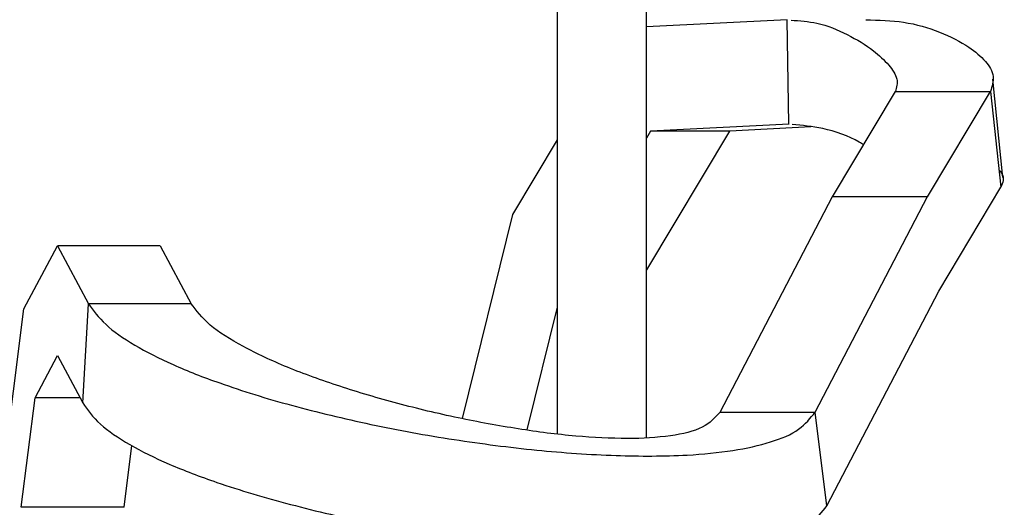
# Model space of a CAD drawing. Extents: x 134.2 to 155.7, y 146.5 to 160.2.
# Drawn here: x 141.5 to 142.8, y 158.7 to 159.3 of the extents above; entities that cross this region are included whole.
import ezdxf

# ---------------------------------------------------------------- set-up
doc = ezdxf.new("R2010")
doc.units = 0
doc.header["$MEASUREMENT"] = 0
doc.layers.add('LIVELLO_1', color=160, linetype='Continuous')

# ---------------------------------------------------------------- blocks, each defined once
blk = doc.blocks.new('AI9-BLK1981')
at = {"layer": 'LIVELLO_1', "color": 7}
blk.add_line((0.0065, -0.0635), (-0.0065, 0.0635), dxfattribs=at)
blk = doc.blocks.new('AI9-BLK1948')
at = {"layer": 'LIVELLO_1', "color": 7}
blk.add_line((0, 0.459), (0, -0.459), dxfattribs=at)
blk = doc.blocks.new('AI9-BLK1943')
at = {"layer": 'LIVELLO_1', "color": 7}
blk.add_line((0, -0.4613), (0, 0.4613), dxfattribs=at)
blk = doc.blocks.new('AI9-BLK787')
at = {"layer": 'LIVELLO_1', "color": 7}
blk.add_open_spline([(0.3423, -0.053), (0.3357, -0.0602), (0.3295, -0.0673), (0.3192, -0.0724), (0.3192, -0.0724), (0.3192, -0.0724), (0.3192, -0.0724), (0.3085, -0.0781), (0.294, -0.0816), (0.2782, -0.0836), (0.2782, -0.0836), (0.2782, -0.0836), (0.2782, -0.0836), (0.2606, -0.0862), (0.242, -0.0872), (0.2224, -0.0872), (0.2224, -0.0872), (0.2224, -0.0872), (0.2224, -0.0872), (0.2003, -0.0872), (0.1783, -0.086), (0.1555, -0.084), (0.1555, -0.084), (0.1555, -0.084), (0.1555, -0.084), (0.1307, -0.0819), (0.1063, -0.0788), (0.0811, -0.0747), (0.0811, -0.0747), (0.0811, -0.0747), (0.0811, -0.0747), (0.0553, -0.0707), (0.0291, -0.0659), (0.0033, -0.0605), (0.0033, -0.0605), (0.0033, -0.0605), (0.0033, -0.0605), (-0.0233, -0.0549), (-0.0494, -0.0487), (-0.0749, -0.0419), (-0.0749, -0.0419), (-0.0749, -0.0419), (-0.0749, -0.0419), (-0.1004, -0.0351), (-0.1256, -0.0276), (-0.1497, -0.0197), (-0.1497, -0.0197), (-0.1497, -0.0197), (-0.1497, -0.0197), (-0.1735, -0.012), (-0.1962, -0.0037), (-0.2176, 0.0049), (-0.2176, 0.0049), (-0.2176, 0.0049), (-0.2176, 0.0049), (-0.2382, 0.0135), (-0.2575, 0.0225), (-0.2747, 0.0316), (-0.2747, 0.0316), (-0.2747, 0.0316), (-0.2747, 0.0316), (-0.2916, 0.0409), (-0.3068, 0.0504), (-0.3175, 0.0595), (-0.3175, 0.0595), (-0.3175, 0.0595), (-0.3175, 0.0595), (-0.3288, 0.0692), (-0.3357, 0.0781), (-0.3423, 0.0872)], degree=3, knots=[0, 0, 0, 0, 1, 1, 1, 2, 2, 2, 3, 3, 3, 4, 4, 4, 5, 5, 5, 6, 6, 6, 7, 7, 7, 8, 8, 8, 9, 9, 9, 10, 10, 10, 11, 11, 11, 12, 12, 12, 13, 13, 13, 14, 14, 14, 15, 15, 15, 16, 16, 16, 17, 17, 17, 18, 18, 18, 19, 19, 19, 20, 20, 20, 21, 21, 21, 22, 22, 22, 23, 23, 23, 23], dxfattribs=at)
blk = doc.blocks.new('AI9-BLK786')
at = {"layer": 'LIVELLO_1', "color": 7}
blk.add_line((-0.0615, 0), (0.0615, 0), dxfattribs=at)
blk = doc.blocks.new('AI9-BLK785')
at = {"layer": 'LIVELLO_1', "color": 7}
blk.add_open_spline([(-0.4703, 0.0985), (-0.4641, 0.0896), (-0.4575, 0.0806), (-0.4475, 0.0715), (-0.4475, 0.0715), (-0.4475, 0.0715), (-0.4475, 0.0715), (-0.4382, 0.0627), (-0.4251, 0.0537), (-0.4103, 0.045), (-0.4103, 0.045), (-0.4103, 0.045), (-0.4103, 0.045), (-0.3955, 0.0363), (-0.379, 0.0279), (-0.3604, 0.0196), (-0.3604, 0.0196), (-0.3604, 0.0196), (-0.3604, 0.0196), (-0.3421, 0.0112), (-0.3218, 0.0033), (-0.3001, -0.0041), (-0.3001, -0.0041), (-0.3001, -0.0041), (-0.3001, -0.0041), (-0.2711, -0.0146), (-0.2398, -0.0241), (-0.2074, -0.0329), (-0.2074, -0.0329), (-0.2074, -0.0329), (-0.2074, -0.0329), (-0.174, -0.042), (-0.1395, -0.0501), (-0.1047, -0.0577), (-0.1047, -0.0577), (-0.1047, -0.0577), (-0.1047, -0.0577), (-0.0692, -0.0651), (-0.0334, -0.0717), (0.0031, -0.0772), (0.0031, -0.0772), (0.0031, -0.0772), (0.0031, -0.0772), (0.0386, -0.0827), (0.0744, -0.0873), (0.1099, -0.091), (0.1099, -0.091), (0.1099, -0.091), (0.1099, -0.091), (0.1443, -0.0942), (0.1788, -0.0968), (0.2126, -0.0978), (0.2126, -0.0978), (0.2126, -0.0978), (0.2126, -0.0978), (0.2439, -0.0989), (0.2746, -0.0989), (0.3045, -0.0973), (0.3045, -0.0973), (0.3045, -0.0973), (0.3045, -0.0973), (0.3252, -0.0963), (0.3449, -0.0942), (0.3638, -0.0913), (0.3638, -0.0913), (0.3638, -0.0913), (0.3638, -0.0913), (0.3814, -0.0887), (0.3976, -0.0849), (0.4127, -0.0803), (0.4127, -0.0803), (0.4127, -0.0803), (0.4127, -0.0803), (0.4265, -0.0761), (0.4396, -0.0708), (0.4489, -0.0639), (0.4489, -0.0639), (0.4489, -0.0639), (0.4489, -0.0639), (0.4579, -0.0575), (0.4641, -0.0496), (0.4703, -0.0417)], degree=3, knots=[0, 0, 0, 0, 1, 1, 1, 2, 2, 2, 3, 3, 3, 4, 4, 4, 5, 5, 5, 6, 6, 6, 7, 7, 7, 8, 8, 8, 9, 9, 9, 10, 10, 10, 11, 11, 11, 12, 12, 12, 13, 13, 13, 14, 14, 14, 15, 15, 15, 16, 16, 16, 17, 17, 17, 18, 18, 18, 19, 19, 19, 20, 20, 20, 21, 21, 21, 22, 22, 22, 23, 23, 23, 24, 24, 24, 25, 25, 25, 26, 26, 26, 27, 27, 27, 27], dxfattribs=at)
blk = doc.blocks.new('AI9-BLK784')
at = {"layer": 'LIVELLO_1', "color": 7}
blk.add_line((0.0665, 0), (-0.0665, 0), dxfattribs=at)
blk = doc.blocks.new('AI9-BLK783')
at = {"layer": 'LIVELLO_1', "color": 7}
blk.add_line((0.0076, -0.0605), (-0.0076, 0.0605), dxfattribs=at)
blk = doc.blocks.new('AI9-BLK782')
at = {"layer": 'LIVELLO_1', "color": 7}
blk.add_open_spline([(-0.4815, 0.0969), (-0.4753, 0.0878), (-0.4687, 0.0786), (-0.4587, 0.0693), (-0.4587, 0.0693), (-0.4587, 0.0693), (-0.4587, 0.0693), (-0.4487, 0.0605), (-0.4356, 0.0516), (-0.4205, 0.0428), (-0.4205, 0.0428), (-0.4205, 0.0428), (-0.4205, 0.0428), (-0.4053, 0.0342), (-0.3884, 0.0256), (-0.3695, 0.0175), (-0.3695, 0.0175), (-0.3695, 0.0175), (-0.3695, 0.0175), (-0.3505, 0.0094), (-0.3299, 0.0015), (-0.3078, -0.0061), (-0.3078, -0.0061), (-0.3078, -0.0061), (-0.3078, -0.0061), (-0.2778, -0.0163), (-0.2462, -0.0259), (-0.2127, -0.0345), (-0.2127, -0.0345), (-0.2127, -0.0345), (-0.2127, -0.0345), (-0.179, -0.0435), (-0.1435, -0.0516), (-0.1077, -0.0587), (-0.1077, -0.0587), (-0.1077, -0.0587), (-0.1077, -0.0587), (-0.0715, -0.0659), (-0.0346, -0.0721), (0.0022, -0.0776), (0.0022, -0.0776), (0.0022, -0.0776), (0.0022, -0.0776), (0.0391, -0.0828), (0.0756, -0.0872), (0.1125, -0.0905), (0.1125, -0.0905), (0.1125, -0.0905), (0.1125, -0.0905), (0.1476, -0.0936), (0.1828, -0.0957), (0.2172, -0.0967), (0.2172, -0.0967), (0.2172, -0.0967), (0.2172, -0.0967), (0.2493, -0.0974), (0.2809, -0.0971), (0.3116, -0.095), (0.3116, -0.095), (0.3116, -0.095), (0.3116, -0.095), (0.3323, -0.0936), (0.353, -0.0916), (0.3726, -0.0885), (0.3726, -0.0885), (0.3726, -0.0885), (0.3726, -0.0885), (0.3905, -0.0854), (0.4074, -0.0816), (0.4225, -0.0764), (0.4225, -0.0764), (0.4225, -0.0764), (0.4225, -0.0764), (0.4367, -0.0717), (0.4501, -0.0664), (0.4597, -0.0592), (0.4597, -0.0592), (0.4597, -0.0592), (0.4597, -0.0592), (0.469, -0.0525), (0.4753, -0.0444), (0.4815, -0.0363)], degree=3, knots=[0, 0, 0, 0, 1, 1, 1, 2, 2, 2, 3, 3, 3, 4, 4, 4, 5, 5, 5, 6, 6, 6, 7, 7, 7, 8, 8, 8, 9, 9, 9, 10, 10, 10, 11, 11, 11, 12, 12, 12, 13, 13, 13, 14, 14, 14, 15, 15, 15, 16, 16, 16, 17, 17, 17, 18, 18, 18, 19, 19, 19, 20, 20, 20, 21, 21, 21, 22, 22, 22, 23, 23, 23, 24, 24, 24, 25, 25, 25, 26, 26, 26, 27, 27, 27, 27], dxfattribs=at)
blk = doc.blocks.new('AI9-BLK781')
at = {"layer": 'LIVELLO_1', "color": 7}
blk.add_line((-0.0036, -0.0641), (0.0036, 0.0641), dxfattribs=at)
blk = doc.blocks.new('AI9-BLK768')
at = {"layer": 'LIVELLO_1', "color": 7}
blk.add_line((-0.0725, -0.1387), (0.0725, 0.1387), dxfattribs=at)
blk = doc.blocks.new('AI9-BLK767')
at = {"layer": 'LIVELLO_1', "color": 7}
blk.add_line((-0.0727, -0.1394), (0.0727, 0.1394), dxfattribs=at)
blk = doc.blocks.new('AI9-BLK766')
at = {"layer": 'LIVELLO_1', "color": 7}
blk.add_line((-0.0408, -0.068), (0.0408, 0.068), dxfattribs=at)
blk = doc.blocks.new('AI9-BLK765')
at = {"layer": 'LIVELLO_1', "color": 7}
blk.add_line((-0.0067, 0.0619), (0.0067, -0.0619), dxfattribs=at)
blk = doc.blocks.new('AI9-BLK764')
at = {"layer": 'LIVELLO_1', "color": 7}
blk.add_line((-0.0401, -0.0673), (0.0401, 0.0673), dxfattribs=at)
blk = doc.blocks.new('AI9-BLK761')
at = {"layer": 'LIVELLO_1', "color": 7}
blk.add_line((-0.0727, -0.1394), (0.0727, 0.1394), dxfattribs=at)
blk = doc.blocks.new('AI9-BLK760')
at = {"layer": 'LIVELLO_1', "color": 7}
blk.add_line((-0.0615, 0), (0.0615, 0), dxfattribs=at)
blk = doc.blocks.new('AI9-BLK759')
at = {"layer": 'LIVELLO_1', "color": 7}
blk.add_line((0.0665, 0), (-0.0665, 0), dxfattribs=at)
blk = doc.blocks.new('AI9-BLK758')
at = {"layer": 'LIVELLO_1', "color": 7}
blk.add_line((-0.02, 0.0373), (0.02, -0.0373), dxfattribs=at)
blk = doc.blocks.new('AI9-BLK757')
at = {"layer": 'LIVELLO_1', "color": 7}
blk.add_line((-0.02, 0.0373), (0.02, -0.0373), dxfattribs=at)
blk = doc.blocks.new('AI9-BLK749')
at = {"layer": 'LIVELLO_1', "color": 7}
blk.add_line((-0.0134, -0.1065), (0.0134, 0.1065), dxfattribs=at)
blk = doc.blocks.new('AI9-BLK748')
at = {"layer": 'LIVELLO_1', "color": 7}
blk.add_line((-0.0217, -0.0406), (0.0217, 0.0406), dxfattribs=at)
blk = doc.blocks.new('AI9-BLK747')
at = {"layer": 'LIVELLO_1', "color": 7}
blk.add_line((-0.0164, 0.0305), (0.0164, -0.0305), dxfattribs=at)
blk = doc.blocks.new('AI9-BLK746')
at = {"layer": 'LIVELLO_1', "color": 7}
blk.add_line((-0.0145, -0.0272), (0.0145, 0.0272), dxfattribs=at)
blk = doc.blocks.new('AI9-BLK745')
at = {"layer": 'LIVELLO_1', "color": 7}
blk.add_line((-0.009, -0.0709), (0.009, 0.0709), dxfattribs=at)
blk = doc.blocks.new('AI9-BLK741')
at = {"layer": 'LIVELLO_1', "color": 7}
blk.add_line((0.0289, 0), (-0.0289, 0), dxfattribs=at)
blk = doc.blocks.new('AI9-BLK739')
at = {"layer": 'LIVELLO_1', "color": 7}
blk.add_line((0.0665, 0), (-0.0665, 0), dxfattribs=at)
blk = doc.blocks.new('AI9-BLK738')
at = {"layer": 'LIVELLO_1', "color": 7}
blk.add_line((-0.005, -0.04), (0.005, 0.04), dxfattribs=at)
blk = doc.blocks.new('AI9-BLK735')
at = {"layer": 'LIVELLO_1', "color": 7}
blk.add_line((-0.0615, 0), (0.0615, 0), dxfattribs=at)
blk = doc.blocks.new('AI9-BLK734')
at = {"layer": 'LIVELLO_1', "color": 7}
blk.add_line((-0.0408, -0.068), (0.0408, 0.068), dxfattribs=at)
blk = doc.blocks.new('AI9-BLK728')
at = {"layer": 'LIVELLO_1', "color": 7}
blk.add_open_spline([(-0.0019, 0.011), (-0.0005, 0.0093), (0.0009, 0.0076), (0.0019, 0.006), (0.0019, 0.006), (0.0019, 0.006), (0.0019, 0.006), (0.0047, 0.0009), (0.0026, -0.0052), (0.0002, -0.011)], degree=3, knots=[0, 0, 0, 0, 1, 1, 1, 2, 2, 2, 3, 3, 3, 3], dxfattribs=at)
blk = doc.blocks.new('AI9-BLK727')
at = {"layer": 'LIVELLO_1', "color": 7}
blk.add_open_spline([(-0.0825, 0.0464), (-0.0656, 0.0459), (-0.0487, 0.0456), (-0.0336, 0.0433), (-0.0336, 0.0433), (-0.0336, 0.0433), (-0.0336, 0.0433), (-0.0167, 0.0407), (-0.0016, 0.0361), (0.0129, 0.0306), (0.0129, 0.0306), (0.0129, 0.0306), (0.0129, 0.0306), (0.027, 0.0249), (0.0401, 0.0183), (0.0512, 0.0109), (0.0512, 0.0109), (0.0512, 0.0109), (0.0512, 0.0109), (0.0594, 0.0053), (0.0663, -0.0008), (0.0725, -0.0075), (0.0725, -0.0075), (0.0725, -0.0075), (0.0725, -0.0075), (0.0777, -0.0133), (0.0818, -0.0199), (0.0825, -0.027), (0.0825, -0.027), (0.0825, -0.027), (0.0825, -0.027), (0.0829, -0.0332), (0.0811, -0.0397), (0.0791, -0.0464)], degree=3, knots=[0, 0, 0, 0, 1, 1, 1, 2, 2, 2, 3, 3, 3, 4, 4, 4, 5, 5, 5, 6, 6, 6, 7, 7, 7, 8, 8, 8, 9, 9, 9, 10, 10, 10, 11, 11, 11, 11], dxfattribs=at)
blk = doc.blocks.new('AI9-BLK726')
at = {"layer": 'LIVELLO_1', "color": 7}
blk.add_open_spline([(-0.0684, 0.0462), (-0.0574, 0.0453), (-0.046, 0.0446), (-0.035, 0.0422), (-0.035, 0.0422), (-0.035, 0.0422), (-0.035, 0.0422), (-0.0212, 0.0393), (-0.0081, 0.0338), (0.004, 0.0274), (0.004, 0.0274), (0.004, 0.0274), (0.004, 0.0274), (0.0167, 0.0212), (0.0281, 0.0143), (0.0381, 0.0064), (0.0381, 0.0064), (0.0381, 0.0064), (0.0381, 0.0064), (0.0453, 0.0007), (0.0522, -0.0055), (0.058, -0.0121), (0.058, -0.0121), (0.058, -0.0121), (0.058, -0.0121), (0.0625, -0.0179), (0.067, -0.0239), (0.0684, -0.0301), (0.0684, -0.0301), (0.0684, -0.0301), (0.0684, -0.0301), (0.0694, -0.0355), (0.068, -0.0408), (0.0667, -0.0462)], degree=3, knots=[0, 0, 0, 0, 1, 1, 1, 2, 2, 2, 3, 3, 3, 4, 4, 4, 5, 5, 5, 6, 6, 6, 7, 7, 7, 8, 8, 8, 9, 9, 9, 10, 10, 10, 11, 11, 11, 11], dxfattribs=at)
blk = doc.blocks.new('AI9-BLK722')
at = {"layer": 'LIVELLO_1', "color": 7}
blk.add_open_spline([(0.0463, -0.0131), (0.0443, -0.0119), (0.0425, -0.0107), (0.0405, -0.0098), (0.0405, -0.0098), (0.0405, -0.0098), (0.0405, -0.0098), (0.0267, -0.0016), (0.0095, 0.0043), (-0.0067, 0.0079), (-0.0067, 0.0079), (-0.0067, 0.0079), (-0.0067, 0.0079), (-0.0205, 0.0109), (-0.0332, 0.0119), (-0.0463, 0.0131)], degree=3, knots=[0, 0, 0, 0, 1, 1, 1, 2, 2, 2, 3, 3, 3, 4, 4, 4, 5, 5, 5, 5], dxfattribs=at)
blk = doc.blocks.new('AI9-BLK721')
at = {"layer": 'LIVELLO_1', "color": 7}
blk.add_line((0.0012, -0.0674), (-0.0012, 0.0674), dxfattribs=at)
blk = doc.blocks.new('AI9-BLK713')
at = {"layer": 'LIVELLO_1', "color": 7}
blk.add_line((0.0327, 0.132), (-0.0327, -0.132), dxfattribs=at)
blk = doc.blocks.new('AI9-BLK712')
at = {"layer": 'LIVELLO_1', "color": 7}
blk.add_line((0.0288, 0.0482), (-0.0288, -0.0482), dxfattribs=at)
blk = doc.blocks.new('AI9-BLK711')
at = {"layer": 'LIVELLO_1', "color": 7}
blk.add_line((0.091, 0.0047), (-0.091, -0.0047), dxfattribs=at)
blk = doc.blocks.new('AI9-BLK710')
at = {"layer": 'LIVELLO_1', "color": 7}
blk.add_line((0.0896, 0.0046), (-0.0896, -0.0046), dxfattribs=at)
blk = doc.blocks.new('AI9-BLK709')
at = {"layer": 'LIVELLO_1', "color": 7}
blk.add_line((0.0026, 0.0046), (-0.0026, -0.0046), dxfattribs=at)
blk = doc.blocks.new('AI9-BLK708')
at = {"layer": 'LIVELLO_1', "color": 7}
blk.add_line((0.0196, 0.0793), (-0.0196, -0.0793), dxfattribs=at)
blk = doc.blocks.new('AI9-BLK704')
at = {"layer": 'LIVELLO_1', "color": 7}
blk.add_line((0.0525, 0.0028), (-0.0525, -0.0028), dxfattribs=at)
blk = doc.blocks.new('AI9-BLK703')
at = {"layer": 'LIVELLO_1', "color": 7}
blk.add_line((0.0512, 0), (-0.0512, 0), dxfattribs=at)
blk = doc.blocks.new('AI9-BLK702')
at = {"layer": 'LIVELLO_1', "color": 7}
blk.add_line((0.0537, 0.0897), (-0.0537, -0.0897), dxfattribs=at)
blk = doc.blocks.new('AI9-BLK1')
at = {"layer": 'LIVELLO_1', "color": 7}
for name, p in [('AI9-BLK1948', (2.8858, 1.3095)), ('AI9-BLK1943', (3.0015, 1.3072)), ('AI9-BLK711', (3.0925, 1.3814)), ('AI9-BLK721', (3.1846, 1.3186)), ('AI9-BLK726', (3.257, 1.3394)), ('AI9-BLK727', (3.3676, 1.3396)), ('AI9-BLK1981', (3.4563, 1.2457)), ('AI9-BLK734', (3.2828, 1.2252)), ('AI9-BLK735', (3.3852, 1.2932)), ('AI9-BLK766', (3.4058, 1.2252)), ('AI9-BLK765', (3.4534, 1.2313)), ('AI9-BLK710', (3.0963, 1.2466)), ('AI9-BLK722', (3.2363, 1.2374)), ('AI9-BLK709', (3.0041, 1.2375)), ('AI9-BLK702', (3.0553, 1.1524)), ('AI9-BLK703', (3.0579, 1.242)), ('AI9-BLK704', (3.1616, 1.2448)), ('AI9-BLK712', (2.857, 1.1824)), ('AI9-BLK728', (3.4599, 1.1804)), ('AI9-BLK764', (3.4199, 1.1021)), ('AI9-BLK761', (3.1693, 1.0179)), ('AI9-BLK767', (3.2923, 1.0179)), ('AI9-BLK760', (3.3035, 1.1573)), ('AI9-BLK713', (2.7955, 1.0022)), ('AI9-BLK748', (2.2174, 1.0528)), ('AI9-BLK759', (2.3056, 1.0934)), ('AI9-BLK757', (2.2591, 1.0561)), ('AI9-BLK758', (2.3921, 1.0561)), ('AI9-BLK768', (3.3073, 0.8962)), ('AI9-BLK749', (2.1823, 0.9058)), ('AI9-BLK781', (2.2755, 0.9547)), ('AI9-BLK785', (2.7494, 0.9203)), ('AI9-BLK784', (2.3456, 1.0188)), ('AI9-BLK787', (2.7544, 0.9316)), ('AI9-BLK708', (2.8661, 0.9348)), ('AI9-BLK746', (2.2247, 0.9244)), ('AI9-BLK747', (2.2555, 0.9211)), ('AI9-BLK745', (2.2012, 0.8263)), ('AI9-BLK741', (2.2391, 0.8972)), ('AI9-BLK782', (2.7533, 0.7937)), ('AI9-BLK786', (3.1581, 0.8786)), ('AI9-BLK783', (3.2272, 0.818)), ('AI9-BLK738', (2.3303, 0.7954)), ('AI9-BLK739', (2.2588, 0.7554))]:
    blk.add_blockref(name, p, dxfattribs=at)

msp = doc.modelspace()

# ---------------------------------------------------------------- block references
at = {"layer": 'LIVELLO_1', "color": 7}
msp.add_blockref('AI9-BLK1', (139.293, 157.93), dxfattribs=at)

doc.saveas('drawing.dxf')
